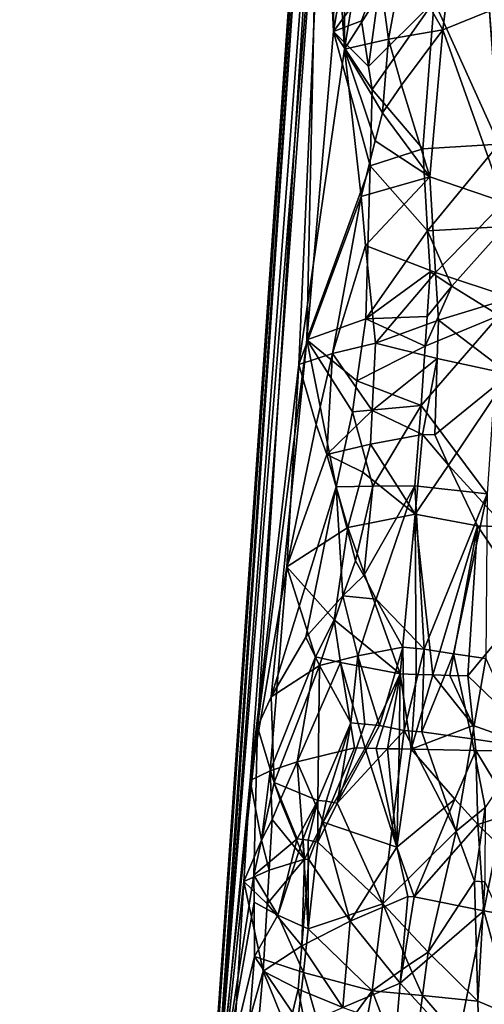
# Model space of a CAD drawing. Extents: x -265 to 265, y 0 to 994.
# Drawn here: x -258 to -245, y 84 to 112 of the extents above; entities that cross this region are included whole.
import ezdxf

# ---------------------------------------------------------------- set-up
doc = ezdxf.new("R2010")
doc.units = 0
doc.header["$MEASUREMENT"] = 0

msp = doc.modelspace()

# ---------------------------------------------------------------- linework, layer by layer
for points in [[(-231.705307, 375.504578, -26.396908), (-216.196182, 597.80188, -35.373924), (-257.59021, 5.099728, -9.434987)], [(-242.053268, 227.351028, -18.491262), (-257.59021, 5.099728, -9.434987), (-216.196182, 597.80188, -35.373924)], [(-231.705307, 375.504578, -26.396908), (-257.59021, 5.099728, -9.434987), (-247.191498, 153.216095, -17.175747)], [(-242.053268, 227.351028, -18.491262), (-247.188065, 153.24559, -14.66029), (-257.59021, 5.099728, -9.434987)], [(-252.10556, 81.400055, -10.735245), (-257.59021, 5.099728, -9.434987), (-247.188065, 153.24559, -14.66029)], [(-247.191498, 153.216095, -17.175747), (-257.59021, 5.099728, -9.434987), (-252.30719, 79.101433, -14.43724)], [(-249.061829, 119.290901, -18.338219), (-247.191498, 153.216095, -17.175747), (-252.30719, 79.101433, -14.43724)], [(-249.236115, 119.543808, -11.292515), (-252.10556, 81.400055, -10.735245), (-247.188065, 153.24559, -14.66029)], [(-250.964813, 92.211853, -9.449534), (-252.10556, 81.400055, -10.735245), (-249.236115, 119.543808, -11.292515)], [(-250.964813, 92.211853, -9.449534), (-249.236115, 119.543808, -11.292515), (-249.592422, 103.003204, -8.194525)], [(-248.8526, 111.596504, -8.238899), (-249.592422, 103.003204, -8.194525), (-249.236115, 119.543808, -11.292515)], [(-248.791046, 117.806458, -9.37117), (-248.8526, 111.596504, -8.238899), (-249.236115, 119.543808, -11.292515)], [(-251.169144, 90.718269, -16.63273), (-249.061829, 119.290901, -18.338219), (-252.30719, 79.101433, -14.43724)], [(-251.169144, 90.718269, -16.63273), (-249.818359, 102.318367, -18.810242), (-249.061829, 119.290901, -18.338219)], [(-248.541748, 111.103851, -20.645765), (-249.061829, 119.290901, -18.338219), (-249.818359, 102.318367, -18.810242)], [(-248.562439, 117.398514, -19.992252), (-249.061829, 119.290901, -18.338219), (-248.541748, 111.103851, -20.645765)], [(-248.791046, 117.806458, -9.37117), (-248.099243, 116.044334, -7.551152), (-248.8526, 111.596504, -8.238899)], [(-248.562439, 117.398514, -19.992252), (-248.541748, 111.103851, -20.645765), (-247.841629, 115.492424, -21.542345)], [(-247.486328, 113.471725, -6.183083), (-248.8526, 111.596504, -8.238899), (-248.099243, 116.044334, -7.551152)], [(-247.503494, 112.753914, -22.21837), (-247.841629, 115.492424, -21.542345), (-248.541748, 111.103851, -20.645765)], [(-245.465195, 114.451416, -24.491629), (-246.915268, 113.575188, -22.96034), (-245.80275, 111.649521, -24.220491)], [(-245.465195, 114.451416, -24.491629), (-245.80275, 111.649521, -24.220491), (-244.500931, 112.172089, -25.315464)], [(-247.486328, 113.471725, -6.183083), (-248.070572, 111.896751, -6.839077), (-248.8526, 111.596504, -8.238899)], [(-247.486328, 113.471725, -6.183083), (-247.876312, 110.621445, -6.347186), (-248.070572, 111.896751, -6.839077)], [(-247.486328, 113.471725, -6.183083), (-246.047058, 112.445999, -4.344524), (-247.876312, 110.621445, -6.347186)], [(-246.915268, 113.575188, -22.96034), (-247.503494, 112.753914, -22.21837), (-247.314575, 111.383713, -22.540527)], [(-246.915268, 113.575188, -22.96034), (-247.314575, 111.383713, -22.540527), (-245.80275, 111.649521, -24.220491)], [(-244.244629, 108.458313, -2.479506), (-246.047058, 112.445999, -4.344524), (-244.582413, 113.046623, -3.121742)], [(-247.503494, 112.753914, -22.21837), (-248.541748, 111.103851, -20.645765), (-247.314575, 111.383713, -22.540527)], [(-247.876312, 110.621445, -6.347186), (-246.047058, 112.445999, -4.344524), (-247.773178, 109.983093, -6.10576)], [(-247.773178, 109.983093, -6.10576), (-246.047058, 112.445999, -4.344524), (-246.361572, 108.331772, -4.213015)], [(-246.361572, 108.331772, -4.213015), (-246.047058, 112.445999, -4.344524), (-244.244629, 108.458313, -2.479506)], [(-244.098434, 106.842773, -25.585928), (-244.500931, 112.172089, -25.315464), (-245.80275, 111.649521, -24.220491)], [(-247.876312, 110.621445, -6.347186), (-248.8526, 111.596504, -8.238899), (-248.070572, 111.896751, -6.839077)], [(-247.832001, 107.853371, -5.893825), (-249.592422, 103.003204, -8.194525), (-248.8526, 111.596504, -8.238899)], [(-247.773178, 109.983093, -6.10576), (-247.832001, 107.853371, -5.893825), (-248.8526, 111.596504, -8.238899)], [(-247.876312, 110.621445, -6.347186), (-247.773178, 109.983093, -6.10576), (-248.8526, 111.596504, -8.238899)], [(-247.314575, 111.383713, -22.540527), (-246.959167, 110.105293, -23.033203), (-245.80275, 111.649521, -24.220491)], [(-246.959167, 110.105293, -23.033203), (-246.1689, 107.545227, -23.942675), (-245.80275, 111.649521, -24.220491)], [(-244.098434, 106.842773, -25.585928), (-245.80275, 111.649521, -24.220491), (-246.1689, 107.545227, -23.942675)], [(-247.314575, 111.383713, -22.540527), (-248.541748, 111.103851, -20.645765), (-247.489777, 109.330986, -22.400023)], [(-247.314575, 111.383713, -22.540527), (-247.489777, 109.330986, -22.400023), (-246.959167, 110.105293, -23.033203)], [(-248.541748, 111.103851, -20.645765), (-249.818359, 102.318367, -18.810242), (-248.084442, 106.999077, -21.685207)], [(-247.691666, 108.553886, -22.163963), (-248.541748, 111.103851, -20.645765), (-248.084442, 106.999077, -21.685207)], [(-247.489777, 109.330986, -22.400023), (-248.541748, 111.103851, -20.645765), (-247.691666, 108.553886, -22.163963)], [(-246.959167, 110.105293, -23.033203), (-247.489777, 109.330986, -22.400023), (-246.1689, 107.545227, -23.942675)], [(-247.773178, 109.983093, -6.10576), (-246.361572, 108.331772, -4.213015), (-247.832001, 107.853371, -5.893825)], [(-247.489777, 109.330986, -22.400023), (-247.691666, 108.553886, -22.163963), (-246.1689, 107.545227, -23.942675)], [(-247.691666, 108.553886, -22.163963), (-248.084442, 106.999077, -21.685207), (-246.1689, 107.545227, -23.942675)], [(-246.230988, 106.042992, -3.841417), (-246.361572, 108.331772, -4.213015), (-244.244629, 108.458313, -2.479506)], [(-246.230988, 106.042992, -3.841417), (-244.244629, 108.458313, -2.479506), (-244.067184, 106.162704, -2.175429)], [(-247.832001, 107.853371, -5.893825), (-246.361572, 108.331772, -4.213015), (-246.230988, 106.042992, -3.841417)], [(-247.832001, 107.853371, -5.893825), (-247.946045, 103.593407, -5.474888), (-249.592422, 103.003204, -8.194525)], [(-247.832001, 107.853371, -5.893825), (-246.230988, 106.042992, -3.841417), (-247.946045, 103.593407, -5.474888)], [(-246.1689, 107.545227, -23.942675), (-248.084442, 106.999077, -21.685207), (-247.957062, 105.636932, -21.939194)], [(-246.008484, 104.881485, -24.133787), (-246.1689, 107.545227, -23.942675), (-247.957062, 105.636932, -21.939194)], [(-246.008484, 104.881485, -24.133787), (-244.098434, 106.842773, -25.585928), (-246.1689, 107.545227, -23.942675)], [(-248.084442, 106.999077, -21.685207), (-249.818359, 102.318367, -18.810242), (-248.882782, 102.622658, -20.695913)], [(-248.084442, 106.999077, -21.685207), (-248.882782, 102.622658, -20.695913), (-247.957062, 105.636932, -21.939194)], [(-246.008484, 104.881485, -24.133787), (-243.885956, 104.178215, -25.697882), (-244.098434, 106.842773, -25.585928)], [(-246.230988, 106.042992, -3.841417), (-246.162918, 104.898193, -3.659466), (-247.946045, 103.593407, -5.474888)], [(-246.230988, 106.042992, -3.841417), (-244.067184, 106.162704, -2.175429), (-245.551666, 104.496307, -3.092076)], [(-246.230988, 106.042992, -3.841417), (-245.551666, 104.496307, -3.092076), (-246.162918, 104.898193, -3.659466)], [(-245.551666, 104.496307, -3.092076), (-244.067184, 106.162704, -2.175429), (-244.235458, 103.679382, -2.080696)], [(-247.957062, 105.636932, -21.939194), (-248.882782, 102.622658, -20.695913), (-247.677078, 102.911537, -22.425097)], [(-246.008484, 104.881485, -24.133787), (-247.957062, 105.636932, -21.939194), (-247.677078, 102.911537, -22.425097)], [(-246.162918, 104.898193, -3.659466), (-246.246078, 103.656609, -3.608697), (-247.946045, 103.593407, -5.474888)], [(-246.008484, 104.881485, -24.133787), (-247.677078, 102.911537, -22.425097), (-245.924622, 103.549553, -24.224031)], [(-246.162918, 104.898193, -3.659466), (-245.551666, 104.496307, -3.092076), (-246.246078, 103.656609, -3.608697)], [(-246.008484, 104.881485, -24.133787), (-245.924622, 103.549553, -24.224031), (-243.885956, 104.178215, -25.697882)], [(-245.551666, 104.496307, -3.092076), (-244.235458, 103.679382, -2.080696), (-246.301544, 102.82888, -3.574866)], [(-246.246078, 103.656609, -3.608697), (-245.551666, 104.496307, -3.092076), (-246.301544, 102.82888, -3.574866)], [(-245.924622, 103.549553, -24.224031), (-243.947128, 102.049301, -25.641092), (-243.885956, 104.178215, -25.697882)], [(-248.198273, 101.859909, -5.583322), (-249.592422, 103.003204, -8.194525), (-247.946045, 103.593407, -5.474888)], [(-248.198273, 101.859909, -5.583322), (-247.946045, 103.593407, -5.474888), (-246.301544, 102.82888, -3.574866)], [(-246.246078, 103.656609, -3.608697), (-246.301544, 102.82888, -3.574866), (-247.946045, 103.593407, -5.474888)], [(-245.924622, 103.549553, -24.224031), (-247.677078, 102.911537, -22.425097), (-245.959366, 102.485008, -24.205492)], [(-246.41246, 101.173424, -3.507235), (-244.235458, 103.679382, -2.080696), (-244.572205, 98.712746, -1.891495)], [(-246.301544, 102.82888, -3.574866), (-244.235458, 103.679382, -2.080696), (-246.41246, 101.173424, -3.507235)], [(-245.924622, 103.549553, -24.224031), (-245.959366, 102.485008, -24.205492), (-243.947128, 102.049301, -25.641092)], [(-250.964813, 92.211853, -9.449534), (-249.592422, 103.003204, -8.194525), (-250.585953, 93.053596, -8.519167)], [(-248.772598, 98.902657, -5.995627), (-250.585953, 93.053596, -8.519167), (-249.592422, 103.003204, -8.194525)], [(-248.323257, 100.99305, -5.638062), (-248.772598, 98.902657, -5.995627), (-249.592422, 103.003204, -8.194525)], [(-248.198273, 101.859909, -5.583322), (-248.323257, 100.99305, -5.638062), (-249.592422, 103.003204, -8.194525)], [(-247.775558, 101.031387, -22.37484), (-247.677078, 102.911537, -22.425097), (-248.882782, 102.622658, -20.695913)], [(-248.198273, 101.859909, -5.583322), (-246.301544, 102.82888, -3.574866), (-246.41246, 101.173424, -3.507235)], [(-245.959366, 102.485008, -24.205492), (-247.677078, 102.911537, -22.425097), (-247.775558, 101.031387, -22.37484)], [(-248.882782, 102.622658, -20.695913), (-249.818359, 102.318367, -18.810242), (-249.331787, 100.643127, -20.043007)], [(-248.882782, 102.622658, -20.695913), (-249.331787, 100.643127, -20.043007), (-249.038635, 99.802582, -20.632498)], [(-247.775558, 101.031387, -22.37484), (-248.882782, 102.622658, -20.695913), (-249.038635, 99.802582, -20.632498)], [(-245.959366, 102.485008, -24.205492), (-247.775558, 101.031387, -22.37484), (-246.368912, 100.368721, -23.870232)], [(-245.959366, 102.485008, -24.205492), (-246.368912, 100.368721, -23.870232), (-246.028656, 100.355934, -24.167633)], [(-245.959366, 102.485008, -24.205492), (-246.028656, 100.355934, -24.167633), (-243.947128, 102.049301, -25.641092)], [(-251.169144, 90.718269, -16.63273), (-250.149414, 96.678886, -18.704227), (-249.818359, 102.318367, -18.810242)], [(-249.331787, 100.643127, -20.043007), (-249.818359, 102.318367, -18.810242), (-250.149414, 96.678886, -18.704227)], [(-248.198273, 101.859909, -5.583322), (-246.41246, 101.173424, -3.507235), (-248.323257, 100.99305, -5.638062)], [(-243.947128, 102.049301, -25.641092), (-246.028656, 100.355934, -24.167633), (-245.646118, 99.510574, -24.48344)], [(-243.947128, 102.049301, -25.641092), (-245.646118, 99.510574, -24.48344), (-244.069168, 97.791595, -25.524292)], [(-247.775558, 101.031387, -22.37484), (-249.038635, 99.802582, -20.632498), (-247.824768, 100.091316, -22.349588)], [(-247.755814, 98.925026, -4.647222), (-248.323257, 100.99305, -5.638062), (-246.41246, 101.173424, -3.507235)], [(-247.775558, 101.031387, -22.37484), (-247.824768, 100.091316, -22.349588), (-246.368912, 100.368721, -23.870232)], [(-247.755814, 98.925026, -4.647222), (-246.41246, 101.173424, -3.507235), (-246.581848, 98.928574, -3.432882)], [(-246.41246, 101.173424, -3.507235), (-244.572205, 98.712746, -1.891495), (-246.581848, 98.928574, -3.432882)], [(-247.755814, 98.925026, -4.647222), (-248.772598, 98.902657, -5.995627), (-248.323257, 100.99305, -5.638062)], [(-249.038635, 99.802582, -20.632498), (-249.331787, 100.643127, -20.043007), (-250.149414, 96.678886, -18.704227)], [(-247.824768, 100.091316, -22.349588), (-246.578278, 98.142113, -23.711529), (-246.368912, 100.368721, -23.870232)], [(-245.646118, 99.510574, -24.48344), (-246.368912, 100.368721, -23.870232), (-246.578278, 98.142113, -23.711529)], [(-246.028656, 100.355934, -24.167633), (-246.368912, 100.368721, -23.870232), (-245.646118, 99.510574, -24.48344)], [(-247.824768, 100.091316, -22.349588), (-249.038635, 99.802582, -20.632498), (-248.038452, 99.317429, -22.113789)], [(-247.824768, 100.091316, -22.349588), (-248.038452, 99.317429, -22.113789), (-246.578278, 98.142113, -23.711529)], [(-249.038635, 99.802582, -20.632498), (-250.149414, 96.678886, -18.704227), (-248.454376, 97.769043, -21.634645)], [(-248.038452, 99.317429, -22.113789), (-249.038635, 99.802582, -20.632498), (-248.454376, 97.769043, -21.634645)], [(-245.646118, 99.510574, -24.48344), (-246.578278, 98.142113, -23.711529), (-244.840271, 97.819054, -25.056845)], [(-245.646118, 99.510574, -24.48344), (-244.840271, 97.819054, -25.056845), (-244.069168, 97.791595, -25.524292)], [(-248.038452, 99.317429, -22.113789), (-248.454376, 97.769043, -21.634645), (-246.578278, 98.142113, -23.711529)], [(-248.772598, 98.902657, -5.995627), (-249.617371, 94.716217, -6.738203), (-250.585953, 93.053596, -8.519167)], [(-248.772598, 98.902657, -5.995627), (-248.58786, 95.868927, -5.306273), (-249.617371, 94.716217, -6.738203)], [(-247.755814, 98.925026, -4.647222), (-248.241333, 96.838745, -4.979104), (-248.772598, 98.902657, -5.995627)], [(-248.772598, 98.902657, -5.995627), (-248.241333, 96.838745, -4.979104), (-248.58786, 95.868927, -5.306273)], [(-247.755814, 98.925026, -4.647222), (-248.003815, 96.4375, -4.637414), (-248.241333, 96.838745, -4.979104)], [(-247.755814, 98.925026, -4.647222), (-246.581848, 98.928574, -3.432882), (-248.003815, 96.4375, -4.637414)], [(-248.003815, 96.4375, -4.637414), (-246.581848, 98.928574, -3.432882), (-247.660797, 95.773575, -4.168271)], [(-247.660797, 95.773575, -4.168271), (-246.581848, 98.928574, -3.432882), (-246.322083, 94.376816, -2.761133)], [(-246.581848, 98.928574, -3.432882), (-244.572205, 98.712746, -1.891495), (-246.322083, 94.376816, -2.761133)], [(-246.322083, 94.376816, -2.761133), (-244.572205, 98.712746, -1.891495), (-245.505753, 94.249527, -2.135003)], [(-245.505753, 94.249527, -2.135003), (-244.572205, 98.712746, -1.891495), (-244.60997, 94.121147, -1.552514)], [(-246.578278, 98.142113, -23.711529), (-248.454376, 97.769043, -21.634645), (-246.995926, 93.688812, -23.394035)], [(-246.578278, 98.142113, -23.711529), (-246.995926, 93.688812, -23.394035), (-246.549103, 93.673653, -23.790636)], [(-246.578278, 98.142113, -23.711529), (-246.085297, 93.660698, -24.167557), (-244.840271, 97.819054, -25.056845)], [(-246.578278, 98.142113, -23.711529), (-246.549103, 93.673653, -23.790636), (-246.085297, 93.660698, -24.167557)], [(-248.454376, 97.769043, -21.634645), (-250.149414, 96.678886, -18.704227), (-248.832123, 95.197128, -21.234198)], [(-248.454376, 97.769043, -21.634645), (-248.832123, 95.197128, -21.234198), (-246.995926, 93.688812, -23.394035)], [(-245.606842, 93.649643, -24.523056), (-244.840271, 97.819054, -25.056845), (-246.085297, 93.660698, -24.167557)], [(-245.113327, 93.640175, -24.85758), (-244.840271, 97.819054, -25.056845), (-245.606842, 93.649643, -24.523056)], [(-243.412811, 95.686821, -25.833597), (-244.840271, 97.819054, -25.056845), (-245.113327, 93.640175, -24.85758)], [(-243.412811, 95.686821, -25.833597), (-244.069168, 97.791595, -25.524292), (-244.840271, 97.819054, -25.056845)], [(-250.614227, 90.987236, -18.275658), (-250.149414, 96.678886, -18.704227), (-251.169144, 90.718269, -16.63273)], [(-250.614227, 90.987236, -18.275658), (-249.349518, 94.162445, -20.503567), (-250.149414, 96.678886, -18.704227)], [(-248.832123, 95.197128, -21.234198), (-250.149414, 96.678886, -18.704227), (-249.349518, 94.162445, -20.503567)], [(-248.241333, 96.838745, -4.979104), (-248.003815, 96.4375, -4.637414), (-248.58786, 95.868927, -5.306273)], [(-248.58786, 95.868927, -5.306273), (-248.003815, 96.4375, -4.637414), (-247.660797, 95.773575, -4.168271)], [(-248.58786, 95.868927, -5.306273), (-249.242828, 93.925079, -5.985028), (-249.617371, 94.716217, -6.738203)], [(-248.58786, 95.868927, -5.306273), (-248.170197, 94.192513, -4.56081), (-249.242828, 93.925079, -5.985028)], [(-248.58786, 95.868927, -5.306273), (-247.660797, 95.773575, -4.168271), (-248.170197, 94.192513, -4.56081)], [(-247.660797, 95.773575, -4.168271), (-246.920578, 94.438881, -3.28414), (-248.170197, 94.192513, -4.56081)], [(-247.660797, 95.773575, -4.168271), (-246.322083, 94.376816, -2.761133), (-246.920578, 94.438881, -3.28414)], [(-243.412811, 95.686821, -25.833597), (-245.113327, 93.640175, -24.85758), (-242.911819, 91.514069, -25.964293)], [(-248.832123, 95.197128, -21.234198), (-249.349518, 94.162445, -20.503567), (-248.6548, 94.008835, -21.538677)], [(-248.832123, 95.197128, -21.234198), (-248.6548, 94.008835, -21.538677), (-246.995926, 93.688812, -23.394035)], [(-250.585953, 93.053596, -8.519167), (-249.617371, 94.716217, -6.738203), (-249.242828, 93.925079, -5.985028)], [(-248.170197, 94.192513, -4.56081), (-246.920578, 94.438881, -3.28414), (-247.572876, 92.24839, -3.680704)], [(-246.920578, 94.438881, -3.28414), (-246.885117, 92.113274, -3.017767), (-247.572876, 92.24839, -3.680704)], [(-246.920578, 94.438881, -3.28414), (-246.322083, 94.376816, -2.761133), (-246.885117, 92.113274, -3.017767)], [(-250.614227, 90.987236, -18.275658), (-249.859787, 91.243202, -19.839903), (-249.349518, 94.162445, -20.503567)], [(-248.6548, 94.008835, -21.538677), (-249.349518, 94.162445, -20.503567), (-249.859787, 91.243202, -19.839903)], [(-248.170197, 94.192513, -4.56081), (-248.367111, 92.328476, -4.567661), (-249.242828, 93.925079, -5.985028)], [(-248.170197, 94.192513, -4.56081), (-247.974152, 92.286377, -4.10909), (-248.367111, 92.328476, -4.567661)], [(-248.170197, 94.192513, -4.56081), (-247.572876, 92.24839, -3.680704), (-247.974152, 92.286377, -4.10909)], [(-246.322083, 94.376816, -2.761133), (-246.390625, 92.078186, -2.600141), (-246.885117, 92.113274, -3.017767)], [(-246.322083, 94.376816, -2.761133), (-245.505753, 94.249527, -2.135003), (-246.390625, 92.078186, -2.600141)], [(-244.996918, 91.875977, -1.607594), (-246.390625, 92.078186, -2.600141), (-245.505753, 94.249527, -2.135003)], [(-244.996918, 91.875977, -1.607594), (-245.505753, 94.249527, -2.135003), (-244.60997, 94.121147, -1.552514)], [(-250.50705, 90.659546, -7.807284), (-250.585953, 93.053596, -8.519167), (-249.242828, 93.925079, -5.985028)], [(-250.50705, 90.659546, -7.807284), (-249.242828, 93.925079, -5.985028), (-249.285858, 90.160095, -5.501217)], [(-248.6548, 94.008835, -21.538677), (-249.859787, 91.243202, -19.839903), (-248.266907, 91.630768, -22.118666)], [(-249.242828, 93.925079, -5.985028), (-248.367111, 92.328476, -4.567661), (-249.285858, 90.160095, -5.501217)], [(-248.6548, 94.008835, -21.538677), (-248.266907, 91.630768, -22.118666), (-247.970703, 91.619904, -22.455183)], [(-248.6548, 94.008835, -21.538677), (-247.970703, 91.619904, -22.455183), (-246.995926, 93.688812, -23.394035)], [(-244.996918, 91.875977, -1.607594), (-244.60997, 94.121147, -1.552514), (-243.491516, 91.656494, -0.799266)], [(-246.995926, 93.688812, -23.394035), (-247.970703, 91.619904, -22.455183), (-247.665131, 91.610756, -22.780268)], [(-246.995926, 93.688812, -23.394035), (-247.665131, 91.610756, -22.780268), (-247.347382, 91.603081, -23.096926)], [(-246.995926, 93.688812, -23.394035), (-247.347382, 91.603081, -23.096926), (-247.02301, 91.596634, -23.399796)], [(-246.995926, 93.688812, -23.394035), (-247.02301, 91.596634, -23.399796), (-246.685211, 91.591087, -23.695253)], [(-246.549103, 93.673653, -23.790636), (-246.995926, 93.688812, -23.394035), (-246.685211, 91.591087, -23.695253)], [(-246.085297, 93.660698, -24.167557), (-246.549103, 93.673653, -23.790636), (-246.685211, 91.591087, -23.695253)], [(-244.96524, 92.249031, -24.94191), (-246.085297, 93.660698, -24.167557), (-246.685211, 91.591087, -23.695253)], [(-244.96524, 92.249031, -24.94191), (-245.606842, 93.649643, -24.523056), (-246.085297, 93.660698, -24.167557)], [(-244.96524, 92.249031, -24.94191), (-245.113327, 93.640175, -24.85758), (-245.606842, 93.649643, -24.523056)], [(-244.96524, 92.249031, -24.94191), (-242.911819, 91.514069, -25.964293), (-245.113327, 93.640175, -24.85758)], [(-250.50705, 90.659546, -7.807284), (-250.964813, 92.211853, -9.449534), (-250.585953, 93.053596, -8.519167)], [(-249.285858, 90.160095, -5.501217), (-248.367111, 92.328476, -4.567661), (-249.059143, 90.137833, -5.175974)], [(-249.059143, 90.137833, -5.175974), (-248.367111, 92.328476, -4.567661), (-248.752731, 90.086937, -4.763456)], [(-248.752731, 90.086937, -4.763456), (-248.367111, 92.328476, -4.567661), (-247.974152, 92.286377, -4.10909)], [(-248.752731, 90.086937, -4.763456), (-247.974152, 92.286377, -4.10909), (-247.572876, 92.24839, -3.680704)], [(-248.752731, 90.086937, -4.763456), (-247.572876, 92.24839, -3.680704), (-246.885117, 92.113274, -3.017767)], [(-244.96524, 92.249031, -24.94191), (-246.685211, 91.591087, -23.695253), (-244.890152, 91.553467, -24.981853)], [(-244.96524, 92.249031, -24.94191), (-244.890152, 91.553467, -24.981853), (-242.911819, 91.514069, -25.964293)], [(-250.964813, 92.211853, -9.449534), (-251.065842, 88.077362, -8.682357), (-252.10556, 81.400055, -10.735245)], [(-250.50705, 90.659546, -7.807284), (-251.065842, 88.077362, -8.682357), (-250.964813, 92.211853, -9.449534)], [(-248.752731, 90.086937, -4.763456), (-246.885117, 92.113274, -3.017767), (-247.478134, 87.276619, -3.062685)], [(-247.478134, 87.276619, -3.062685), (-246.885117, 92.113274, -3.017767), (-245.430389, 89.304207, -1.671252)], [(-245.430389, 89.304207, -1.671252), (-246.885117, 92.113274, -3.017767), (-246.390625, 92.078186, -2.600141)], [(-244.996918, 91.875977, -1.607594), (-245.430389, 89.304207, -1.671252), (-246.390625, 92.078186, -2.600141)], [(-244.996918, 91.875977, -1.607594), (-244.630402, 89.967216, -1.247756), (-245.430389, 89.304207, -1.671252)], [(-244.996918, 91.875977, -1.607594), (-243.491516, 91.656494, -0.799266), (-244.630402, 89.967216, -1.247756)], [(-249.135361, 89.556892, -21.093313), (-248.266907, 91.630768, -22.118666), (-249.859787, 91.243202, -19.839903)], [(-249.135361, 89.556892, -21.093313), (-247.970703, 91.619904, -22.455183), (-248.266907, 91.630768, -22.118666)], [(-247.086792, 88.858032, -23.378126), (-247.970703, 91.619904, -22.455183), (-249.135361, 89.556892, -21.093313)], [(-247.086792, 88.858032, -23.378126), (-247.665131, 91.610756, -22.780268), (-247.970703, 91.619904, -22.455183)], [(-247.086792, 88.858032, -23.378126), (-247.347382, 91.603081, -23.096926), (-247.665131, 91.610756, -22.780268)], [(-247.086792, 88.858032, -23.378126), (-247.02301, 91.596634, -23.399796), (-247.347382, 91.603081, -23.096926)], [(-247.086792, 88.858032, -23.378126), (-246.685211, 91.591087, -23.695253), (-247.02301, 91.596634, -23.399796)], [(-245.475983, 90.194641, -24.603607), (-246.685211, 91.591087, -23.695253), (-247.086792, 88.858032, -23.378126)], [(-244.890152, 91.553467, -24.981853), (-246.685211, 91.591087, -23.695253), (-245.475983, 90.194641, -24.603607)], [(-244.890152, 91.553467, -24.981853), (-245.475983, 90.194641, -24.603607), (-244.830978, 89.495773, -24.996519)], [(-244.890152, 91.553467, -24.981853), (-243.835724, 89.81424, -25.523787), (-242.911819, 91.514069, -25.964293)], [(-244.890152, 91.553467, -24.981853), (-244.830978, 89.495773, -24.996519), (-243.835724, 89.81424, -25.523787)], [(-250.340408, 90.168243, -18.997824), (-249.859787, 91.243202, -19.839903), (-250.614227, 90.987236, -18.275658)], [(-250.340408, 90.168243, -18.997824), (-249.659363, 88.522354, -20.371832), (-249.859787, 91.243202, -19.839903)], [(-249.135361, 89.556892, -21.093313), (-249.859787, 91.243202, -19.839903), (-249.659363, 88.522354, -20.371832)], [(-250.614227, 90.987236, -18.275658), (-251.169144, 90.718269, -16.63273), (-250.853348, 89.05481, -17.917974)], [(-250.614227, 90.987236, -18.275658), (-250.853348, 89.05481, -17.917974), (-250.561142, 89.629539, -18.568037)], [(-250.340408, 90.168243, -18.997824), (-250.614227, 90.987236, -18.275658), (-250.561142, 89.629539, -18.568037)], [(-251.169144, 90.718269, -16.63273), (-252.30719, 79.101433, -14.43724), (-251.34436, 87.899025, -16.586819)], [(-250.853348, 89.05481, -17.917974), (-251.169144, 90.718269, -16.63273), (-251.34436, 87.899025, -16.586819)], [(-250.50705, 90.659546, -7.807284), (-249.86232, 89.088074, -6.250741), (-251.065842, 88.077362, -8.682357)], [(-250.50705, 90.659546, -7.807284), (-249.285858, 90.160095, -5.501217), (-249.86232, 89.088074, -6.250741)], [(-250.340408, 90.168243, -18.997824), (-250.561142, 89.629539, -18.568037), (-249.659363, 88.522354, -20.371832)], [(-249.86232, 89.088074, -6.250741), (-249.285858, 90.160095, -5.501217), (-249.708252, 89.071823, -5.991733)], [(-249.285858, 90.160095, -5.501217), (-249.552887, 89.05806, -5.743411), (-249.708252, 89.071823, -5.991733)], [(-249.285858, 90.160095, -5.501217), (-249.290573, 89.000183, -5.344354), (-249.552887, 89.05806, -5.743411)], [(-249.285858, 90.160095, -5.501217), (-249.059143, 90.137833, -5.175974), (-249.290573, 89.000183, -5.344354)], [(-249.059143, 90.137833, -5.175974), (-248.752731, 90.086937, -4.763456), (-249.290573, 89.000183, -5.344354)], [(-248.752731, 90.086937, -4.763456), (-247.478134, 87.276619, -3.062685), (-249.290573, 89.000183, -5.344354)], [(-245.475983, 90.194641, -24.603607), (-247.086792, 88.858032, -23.378126), (-246.604233, 87.475876, -23.790928)], [(-244.830978, 89.495773, -24.996519), (-245.475983, 90.194641, -24.603607), (-246.604233, 87.475876, -23.790928)], [(-245.430389, 89.304207, -1.671252), (-244.630402, 89.967216, -1.247756), (-244.921326, 87.912704, -1.255337)], [(-244.630402, 89.967216, -1.247756), (-244.639923, 87.89006, -1.098612), (-244.921326, 87.912704, -1.255337)], [(-243.835724, 89.81424, -25.523787), (-244.830978, 89.495773, -24.996519), (-244.288193, 88.96434, -25.285492)], [(-250.561142, 89.629539, -18.568037), (-250.853348, 89.05481, -17.917974), (-250.643234, 88.219666, -18.540308)], [(-250.561142, 89.629539, -18.568037), (-250.643234, 88.219666, -18.540308), (-249.659363, 88.522354, -20.371832)], [(-249.135361, 89.556892, -21.093313), (-249.659363, 88.522354, -20.371832), (-249.538773, 88.518311, -20.560028)], [(-249.135361, 89.556892, -21.093313), (-249.538773, 88.518311, -20.560028), (-248.382828, 86.799873, -22.1374)], [(-247.086792, 88.858032, -23.378126), (-249.135361, 89.556892, -21.093313), (-248.382828, 86.799873, -22.1374)], [(-244.830978, 89.495773, -24.996519), (-246.604233, 87.475876, -23.790928), (-244.662735, 87.08905, -25.06094)], [(-244.288193, 88.96434, -25.285492), (-244.830978, 89.495773, -24.996519), (-244.662735, 87.08905, -25.06094)], [(-246.218872, 85.929298, -1.917548), (-247.478134, 87.276619, -3.062685), (-245.430389, 89.304207, -1.671252)], [(-246.218872, 85.929298, -1.917548), (-245.430389, 89.304207, -1.671252), (-244.921326, 87.912704, -1.255337)], [(-250.643234, 88.219666, -18.540308), (-250.853348, 89.05481, -17.917974), (-251.34436, 87.899025, -16.586819)], [(-250.405151, 86.961052, -6.886541), (-251.065842, 88.077362, -8.682357), (-249.86232, 89.088074, -6.250741)], [(-250.405151, 86.961052, -6.886541), (-249.86232, 89.088074, -6.250741), (-249.708252, 89.071823, -5.991733)], [(-250.405151, 86.961052, -6.886541), (-249.708252, 89.071823, -5.991733), (-249.554581, 86.578354, -5.385539)], [(-249.554581, 86.578354, -5.385539), (-249.708252, 89.071823, -5.991733), (-249.552887, 89.05806, -5.743411)], [(-249.554581, 86.578354, -5.385539), (-249.552887, 89.05806, -5.743411), (-249.290573, 89.000183, -5.344354)], [(-249.554581, 86.578354, -5.385539), (-249.290573, 89.000183, -5.344354), (-247.478134, 87.276619, -3.062685)], [(-244.288193, 88.96434, -25.285492), (-244.662735, 87.08905, -25.06094), (-243.616608, 86.895187, -25.564213)], [(-247.086792, 88.858032, -23.378126), (-248.382828, 86.799873, -22.1374), (-246.777878, 87.481125, -23.652195)], [(-247.086792, 88.858032, -23.378126), (-246.777878, 87.481125, -23.652195), (-246.604233, 87.475876, -23.790928)], [(-250.643234, 88.219666, -18.540308), (-250.697906, 87.279755, -18.521729), (-249.659363, 88.522354, -20.371832)], [(-249.736313, 86.107613, -20.400707), (-249.659363, 88.522354, -20.371832), (-250.697906, 87.279755, -18.521729)], [(-249.736313, 86.107613, -20.400707), (-249.538773, 88.518311, -20.560028), (-249.659363, 88.522354, -20.371832)], [(-249.736313, 86.107613, -20.400707), (-248.382828, 86.799873, -22.1374), (-249.538773, 88.518311, -20.560028)], [(-250.643234, 88.219666, -18.540308), (-251.34436, 87.899025, -16.586819), (-250.697906, 87.279755, -18.521729)], [(-251.34436, 87.899025, -16.586819), (-252.30719, 79.101433, -14.43724), (-251.693466, 82.26049, -16.493195)], [(-251.065842, 88.077362, -8.682357), (-251.061462, 87.323364, -8.487475), (-252.10556, 81.400055, -10.735245)], [(-251.34436, 87.899025, -16.586819), (-251.693466, 82.26049, -16.493195), (-250.807129, 85.399925, -18.484354)], [(-250.697906, 87.279755, -18.521729), (-251.34436, 87.899025, -16.586819), (-250.807129, 85.399925, -18.484354)], [(-250.405151, 86.961052, -6.886541), (-251.061462, 87.323364, -8.487475), (-251.065842, 88.077362, -8.682357)], [(-246.218872, 85.929298, -1.917548), (-244.921326, 87.912704, -1.255337), (-244.833878, 84.563507, -0.95758)], [(-244.833878, 84.563507, -0.95758), (-244.921326, 87.912704, -1.255337), (-244.639923, 87.89006, -1.098612)], [(-244.833878, 84.563507, -0.95758), (-244.639923, 87.89006, -1.098612), (-242.694977, 83.668297, 0.000514)], [(-251.061462, 87.323364, -8.487475), (-251.046646, 85.814735, -8.100675), (-252.10556, 81.400055, -10.735245)], [(-250.405151, 86.961052, -6.886541), (-251.046646, 85.814735, -8.100675), (-251.061462, 87.323364, -8.487475)], [(-246.991821, 85.071678, -23.495111), (-246.777878, 87.481125, -23.652195), (-248.382828, 86.799873, -22.1374)], [(-246.991821, 85.071678, -23.495111), (-246.604233, 87.475876, -23.790928), (-246.777878, 87.481125, -23.652195)], [(-244.662735, 87.08905, -25.06094), (-246.604233, 87.475876, -23.790928), (-246.991821, 85.071678, -23.495111)], [(-249.736313, 86.107613, -20.400707), (-250.697906, 87.279755, -18.521729), (-250.807129, 85.399925, -18.484354)], [(-249.554581, 86.578354, -5.385539), (-247.478134, 87.276619, -3.062685), (-247.772018, 84.858009, -3.08645)], [(-246.755463, 85.574753, -2.284432), (-247.772018, 84.858009, -3.08645), (-247.478134, 87.276619, -3.062685)], [(-246.755463, 85.574753, -2.284432), (-247.478134, 87.276619, -3.062685), (-246.218872, 85.929298, -1.917548)], [(-244.662735, 87.08905, -25.06094), (-246.991821, 85.071678, -23.495111), (-245.402328, 83.338196, -24.600101)], [(-243.754486, 83.794014, -25.436348), (-244.662735, 87.08905, -25.06094), (-245.402328, 83.338196, -24.600101)], [(-243.754486, 83.794014, -25.436348), (-243.616608, 86.895187, -25.564213), (-244.662735, 87.08905, -25.06094)], [(-250.405151, 86.961052, -6.886541), (-249.685867, 85.367371, -5.406298), (-251.046646, 85.814735, -8.100675)], [(-250.405151, 86.961052, -6.886541), (-249.554581, 86.578354, -5.385539), (-249.685867, 85.367371, -5.406298)], [(-249.736313, 86.107613, -20.400707), (-248.588531, 84.389824, -21.978582), (-248.382828, 86.799873, -22.1374)], [(-246.991821, 85.071678, -23.495111), (-248.382828, 86.799873, -22.1374), (-248.588531, 84.389824, -21.978582)], [(-249.554581, 86.578354, -5.385539), (-247.772018, 84.858009, -3.08645), (-249.685867, 85.367371, -5.406298)], [(-249.736313, 86.107613, -20.400707), (-250.807129, 85.399925, -18.484354), (-249.834991, 84.902252, -20.321081)], [(-249.736313, 86.107613, -20.400707), (-249.834991, 84.902252, -20.321081), (-248.588531, 84.389824, -21.978582)], [(-246.755463, 85.574753, -2.284432), (-246.218872, 85.929298, -1.917548), (-246.37384, 84.720955, -1.922667)], [(-246.218872, 85.929298, -1.917548), (-244.833878, 84.563507, -0.95758), (-246.37384, 84.720955, -1.922667)], [(-251.282578, 82.872498, -8.058353), (-252.10556, 81.400055, -10.735245), (-251.046646, 85.814735, -8.100675)], [(-251.282578, 82.872498, -8.058353), (-251.046646, 85.814735, -8.100675), (-249.844589, 84.028229, -5.450718)], [(-249.685867, 85.367371, -5.406298), (-249.844589, 84.028229, -5.450718), (-251.046646, 85.814735, -8.100675)], [(-251.022308, 82.987465, -18.266258), (-250.807129, 85.399925, -18.484354), (-251.693466, 82.26049, -16.493195)], [(-251.022308, 82.987465, -18.266258), (-250.120895, 83.699722, -19.942026), (-250.807129, 85.399925, -18.484354)], [(-249.834991, 84.902252, -20.321081), (-250.807129, 85.399925, -18.484354), (-250.120895, 83.699722, -19.942026)], [(-246.755463, 85.574753, -2.284432), (-246.37384, 84.720955, -1.922667), (-247.772018, 84.858009, -3.08645)], [(-249.685867, 85.367371, -5.406298), (-249.047012, 83.113342, -4.249729), (-249.844589, 84.028229, -5.450718)], [(-249.685867, 85.367371, -5.406298), (-247.772018, 84.858009, -3.08645), (-249.047012, 83.113342, -4.249729)], [(-249.834991, 84.902252, -20.321081), (-250.120895, 83.699722, -19.942026), (-249.65123, 83.931862, -20.650202)], [(-249.834991, 84.902252, -20.321081), (-249.65123, 83.931862, -20.650202), (-248.588531, 84.389824, -21.978582)], [(-249.047012, 83.113342, -4.249729), (-247.772018, 84.858009, -3.08645), (-248.435394, 81.244736, -3.35111)], [(-246.991821, 85.071678, -23.495111), (-248.588531, 84.389824, -21.978582), (-247.098709, 83.866951, -23.416574)], [(-247.772018, 84.858009, -3.08645), (-246.718567, 82.08165, -1.940428), (-248.435394, 81.244736, -3.35111)], [(-246.37384, 84.720955, -1.922667), (-246.718567, 82.08165, -1.940428), (-247.772018, 84.858009, -3.08645)], [(-246.991821, 85.071678, -23.495111), (-247.098709, 83.866951, -23.416574), (-245.402328, 83.338196, -24.600101)], [(-246.37384, 84.720955, -1.922667), (-244.788956, 82.888634, -0.812831), (-246.718567, 82.08165, -1.940428)], [(-246.37384, 84.720955, -1.922667), (-244.833878, 84.563507, -0.95758), (-244.788956, 82.888634, -0.812831)], [(-244.833878, 84.563507, -0.95758), (-242.694977, 83.668297, 0.000514), (-244.788956, 82.888634, -0.812831)]]:
    msp.add_3dface(points)

doc.saveas('drawing.dxf')
